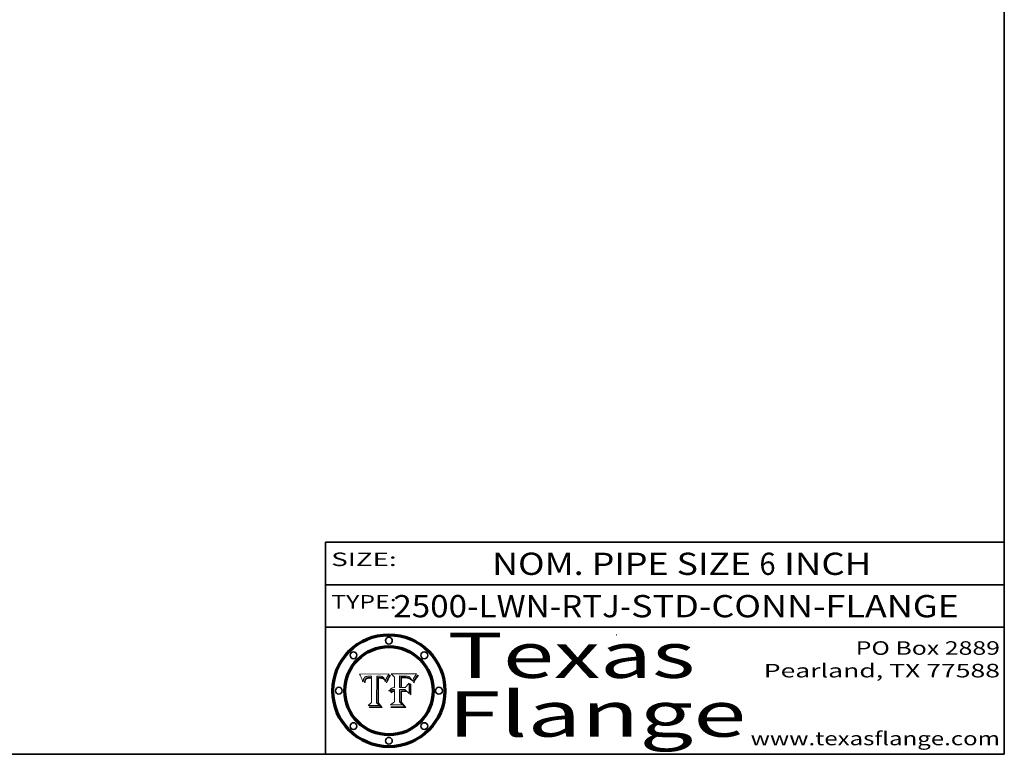
# Model space of a CAD drawing. Extents: x 0 to 10.8, y 0 to 8.2.
# Drawn here: x 6.4 to 10.8, y 0.2 to 3.5 of the extents above; entities that cross this region are included whole.
import ezdxf
from ezdxf.enums import TextEntityAlignment as Align

# ---------------------------------------------------------------- set-up
doc = ezdxf.new("R2010")
doc.units = 0
doc.header["$MEASUREMENT"] = 0
doc.layers.get('0').update_dxf_attribs({"lineweight": 13})
doc.layers.add('1', color=7, linetype='Continuous', lineweight=13)
doc.styles.get("Standard").update_dxf_attribs({"font": 'isocp.shx'})

# ---------------------------------------------------------------- blocks, each defined once
blk = doc.blocks.new('BLOCK1')
at = {"color": 7, "lineweight": 13, "ltscale": 0.03937}
for s, p, p2 in [('2500-LWN-RTJ', (8.049528, 0.85583), (9.050565, 0.85583)), ('STD-CONN-FLANGE', (9.100501, 0.85583), (10.548808, 0.85583)), ('-', (9.052064, 0.85583), (9.099001, 0.85583))]:
    blk.add_text(s, height=0.098425, dxfattribs=at).set_placement(p, p2, align=Align.FIT)
blk = doc.blocks.new('BLOCK2')
at = {"color": 7, "lineweight": 13, "ltscale": 0.03937}
for s, p, p2 in [('NOM. PIPE SIZE ', (8.486172, 1.043137), (9.666228, 1.043137)), ('6', (9.667728, 1.043137), (9.738845, 1.043137)), (' INCH', (9.740345, 1.043137), (10.16266, 1.043137))]:
    blk.add_text(s, height=0.098425, dxfattribs=at).set_placement(p, p2, align=Align.FIT)
blk = doc.blocks.new('BLOCK3')
at = {"color": 7, "lineweight": 13, "ltscale": 0.03937}
for s, p, p2 in [('PO Box 2889', (10.093103, 0.689966), (10.730818, 0.689966)), ('Pearland, TX 77588', (9.686702, 0.589966), (10.730818, 0.589966)), ('www.texasflange.com', (9.628644, 0.289966), (10.730818, 0.289966))]:
    blk.add_text(s, height=0.06, dxfattribs=at).set_placement(p, p2, align=Align.FIT)
blk = doc.blocks.new('BLOCK4')
at = {"color": 7, "lineweight": 13, "ltscale": 0.03937}
for s, p, p2 in [('Texas', (8.289209, 0.587871), (9.383692, 0.587871)), ('Flange', (8.289209, 0.327871), (9.608945, 0.327871))]:
    blk.add_text(s, height=0.2, dxfattribs=at).set_placement(p, p2, align=Align.FIT)
blk = doc.blocks.new('BLOCK5')
at = {"color": 7, "lineweight": 5, "ltscale": 0.00324}
blk.add_line((8.029831, 0.605292), (7.900255, 0.604209), dxfattribs=at)
at = {"color": 7, "lineweight": 5, "ltscale": 0.000103}
blk.add_line((7.900255, 0.604209), (7.902151, 0.600546), dxfattribs=at)
at = {"color": 7, "lineweight": 5, "ltscale": 0.0001}
blk.add_line((7.902151, 0.600546), (7.903945, 0.596951), dxfattribs=at)
at = {"color": 7, "lineweight": 5, "ltscale": 9.8e-05}
blk.add_line((7.903945, 0.596951), (7.905638, 0.593424), dxfattribs=at)
at = {"color": 7, "lineweight": 5, "ltscale": 9.5e-05}
for p, q in [((7.905638, 0.593424), (7.907229, 0.589967)), ((7.913659, 0.573722), (7.915938, 0.570681))]:
    blk.add_line(p, q, dxfattribs=at)
at = {"color": 7, "lineweight": 5, "ltscale": 9.3e-05}
blk.add_line((7.907229, 0.589967), (7.908719, 0.58658), dxfattribs=at)
at = {"color": 7, "lineweight": 5, "ltscale": 9e-05}
blk.add_line((7.908719, 0.58658), (7.910106, 0.583262), dxfattribs=at)
at = {"color": 7, "lineweight": 5, "ltscale": 8.7e-05}
blk.add_line((7.910106, 0.583262), (7.911392, 0.580013), dxfattribs=at)
at = {"color": 7, "lineweight": 5, "ltscale": 8.5e-05}
blk.add_line((7.911392, 0.580013), (7.912577, 0.576833), dxfattribs=at)
at = {"color": 7, "lineweight": 5, "ltscale": 8.2e-05}
blk.add_line((7.912577, 0.576833), (7.913659, 0.573722), dxfattribs=at)
at = {"color": 7, "lineweight": 5, "ltscale": 6.6e-05}
blk.add_line((7.915938, 0.570681), (7.916123, 0.573306), dxfattribs=at)
at = {"color": 7, "lineweight": 5, "ltscale": 6.2e-05}
for p, q in [((7.916123, 0.573306), (7.916418, 0.575775)), ((7.921734, 0.569565), (7.921454, 0.567111)), ((8.011871, 0.576531), (8.012525, 0.574142))]:
    blk.add_line(p, q, dxfattribs=at)
at = {"color": 7, "lineweight": 5, "ltscale": 5.9e-05}
for p, q in [((7.916418, 0.575775), (7.916824, 0.578087)), ((8.011163, 0.578771), (8.011871, 0.576531))]:
    blk.add_line(p, q, dxfattribs=at)
at = {"color": 7, "lineweight": 5, "ltscale": 5.5e-05}
for p, q in [((7.916824, 0.578087), (7.917339, 0.580242)), ((7.922543, 0.574013), (7.922096, 0.571866)), ((7.951177, 0.595142), (7.953361, 0.594908)), ((7.988236, 0.595943), (7.990431, 0.595799))]:
    blk.add_line(p, q, dxfattribs=at)
at = {"color": 7, "lineweight": 5, "ltscale": 5.2e-05}
for p, q in [((7.917339, 0.580242), (7.917966, 0.58224)), ((7.923073, 0.576006), (7.922543, 0.574013)), ((7.990431, 0.595799), (7.992506, 0.595562)), ((8.014802, 0.574562), (8.015467, 0.576534))]:
    blk.add_line(p, q, dxfattribs=at)
at = {"color": 7, "lineweight": 5, "ltscale": 5e-05}
for p, q in [((7.917966, 0.58224), (7.918703, 0.584081)), ((7.938912, 0.589269), (7.936934, 0.588921)), ((7.94287, 0.595557), (7.944881, 0.595532)), ((8.008726, 0.584579), (8.009591, 0.582795))]:
    blk.add_line(p, q, dxfattribs=at)
at = {"color": 7, "lineweight": 5, "ltscale": 4.7e-05}
for p, q in [((7.918703, 0.584081), (7.919549, 0.585767)), ((7.936934, 0.588921), (7.935095, 0.588473)), ((7.994457, 0.595229), (7.996287, 0.5948)), ((8.007806, 0.586212), (8.008726, 0.584579)), ((8.01683, 0.580272), (8.017528, 0.582038))]:
    blk.add_line(p, q, dxfattribs=at)
at = {"color": 7, "lineweight": 5, "ltscale": 4.5e-05}
for p, q in [((7.919549, 0.585767), (7.920506, 0.587294)), ((7.92513, 0.573132), (7.925573, 0.574872)), ((7.935095, 0.588473), (7.933397, 0.587925)), ((7.937799, 0.586203), (7.939577, 0.586511)), ((7.996287, 0.5948), (7.997995, 0.594276))]:
    blk.add_line(p, q, dxfattribs=at)
at = {"color": 7, "lineweight": 5, "ltscale": 4.3e-05}
for p, q in [((7.920506, 0.587294), (7.921574, 0.588665)), ((7.92516, 0.581064), (7.924381, 0.579533)), ((7.997995, 0.594276), (7.99958, 0.593658)), ((8.018954, 0.58536), (8.019684, 0.586917))]:
    blk.add_line(p, q, dxfattribs=at)
at = {"color": 7, "lineweight": 5, "ltscale": 7e-05}
blk.add_line((7.921454, 0.567111), (7.924266, 0.567111), dxfattribs=at)
at = {"color": 7, "lineweight": 5, "ltscale": 4.2e-05}
for p, q in [((7.921574, 0.588665), (7.922751, 0.58988)), ((7.922751, 0.58988), (7.924063, 0.590958)), ((7.925573, 0.574872), (7.926092, 0.57648)), ((7.933397, 0.587925), (7.931839, 0.587279)), ((7.936151, 0.585809), (7.937799, 0.586203)), ((8.00581, 0.589025), (8.006836, 0.587694)), ((8.019684, 0.586917), (8.020426, 0.588405))]:
    blk.add_line(p, q, dxfattribs=at)
at = {"color": 7, "lineweight": 5, "ltscale": 5.8e-05}
for p, q in [((7.922096, 0.571866), (7.921734, 0.569565)), ((7.985918, 0.595991), (7.988236, 0.595943))]:
    blk.add_line(p, q, dxfattribs=at)
at = {"color": 7, "lineweight": 5, "ltscale": 4.8e-05}
for p, q in [((7.923684, 0.577847), (7.923073, 0.576006)), ((7.924766, 0.571259), (7.92513, 0.573132)), ((7.927152, 0.592775), (7.92893, 0.593513)), ((7.939577, 0.586511), (7.941484, 0.58673))]:
    blk.add_line(p, q, dxfattribs=at)
at = {"color": 7, "lineweight": 5, "ltscale": 4.6e-05}
for p, q in [((7.924381, 0.579533), (7.923684, 0.577847)), ((7.92553, 0.591923), (7.927152, 0.592775)), ((8.017528, 0.582038), (8.018235, 0.583734))]:
    blk.add_line(p, q, dxfattribs=at)
at = {"color": 7, "lineweight": 5, "ltscale": 4.4e-05}
for p, q in [((7.924063, 0.590958), (7.92553, 0.591923)), ((8.006836, 0.587694), (8.007806, 0.586212)), ((8.018235, 0.583734), (8.018954, 0.58536)), ((8.029019, 0.60375), (8.029831, 0.605292))]:
    blk.add_line(p, q, dxfattribs=at)
at = {"color": 7, "lineweight": 5, "ltscale": 5.4e-05}
for p, q in [((7.924266, 0.567111), (7.924478, 0.569252)), ((7.930864, 0.594138), (7.932953, 0.594648)), ((7.943519, 0.58686), (7.945682, 0.586905)), ((7.949034, 0.595323), (7.951177, 0.595142)), ((8.014147, 0.572519), (8.014802, 0.574562))]:
    blk.add_line(p, q, dxfattribs=at)
at = {"color": 7, "lineweight": 5, "ltscale": 5.1e-05}
for p, q in [((7.924478, 0.569252), (7.924766, 0.571259)), ((7.92893, 0.593513), (7.930864, 0.594138)), ((7.941484, 0.58673), (7.943519, 0.58686)), ((7.944881, 0.595532), (7.946936, 0.595454)), ((8.015467, 0.576534), (8.016143, 0.578438))]:
    blk.add_line(p, q, dxfattribs=at)
at = {"color": 7, "lineweight": 5, "ltscale": 4.1e-05}
for p, q in [((7.926023, 0.582444), (7.92516, 0.581064)), ((7.99958, 0.593658), (8.001043, 0.592944))]:
    blk.add_line(p, q, dxfattribs=at)
at = {"color": 7, "lineweight": 5, "ltscale": 3.9e-05}
for p, q in [((7.926968, 0.58367), (7.926023, 0.582444)), ((8.001043, 0.592944), (8.002384, 0.592136))]:
    blk.add_line(p, q, dxfattribs=at)
at = {"color": 7, "lineweight": 5, "ltscale": 7.7e-05}
blk.add_line((7.926092, 0.57648), (7.92736, 0.579297), dxfattribs=at)
at = {"color": 7, "lineweight": 5, "ltscale": 7.4e-05}
blk.add_line((7.929138, 0.585687), (7.926968, 0.58367), dxfattribs=at)
at = {"color": 7, "lineweight": 5, "ltscale": 6.9e-05}
for p, q in [((7.92736, 0.579297), (7.928935, 0.581582)), ((7.930843, 0.583356), (7.93324, 0.584759))]:
    blk.add_line(p, q, dxfattribs=at)
at = {"color": 7, "lineweight": 5, "ltscale": 6.5e-05}
blk.add_line((7.928935, 0.581582), (7.930843, 0.583356), dxfattribs=at)
at = {"color": 7, "lineweight": 5, "ltscale": 3.8e-05}
for p, q in [((7.930418, 0.586532), (7.929138, 0.585687)), ((7.93324, 0.584759), (7.93463, 0.585327)), ((8.002384, 0.592136), (8.003601, 0.591231)), ((8.003601, 0.591231), (8.004733, 0.590204))]:
    blk.add_line(p, q, dxfattribs=at)
at = {"color": 7, "lineweight": 5, "ltscale": 4e-05}
for p, q in [((7.931839, 0.587279), (7.930418, 0.586532)), ((7.93463, 0.585327), (7.936151, 0.585809)), ((8.004733, 0.590204), (8.00581, 0.589025)), ((8.020426, 0.588405), (8.021177, 0.589826))]:
    blk.add_line(p, q, dxfattribs=at)
at = {"color": 7, "lineweight": 5, "ltscale": 5.7e-05}
for p, q in [((7.932953, 0.594648), (7.9352, 0.595046)), ((7.943286, 0.589667), (7.941029, 0.589518)), ((8.012525, 0.574142), (8.014147, 0.572519))]:
    blk.add_line(p, q, dxfattribs=at)
at = {"color": 7, "lineweight": 5, "ltscale": 6e-05}
for p, q in [((7.9352, 0.595046), (7.9376, 0.595331)), ((7.945682, 0.589716), (7.943286, 0.589667))]:
    blk.add_line(p, q, dxfattribs=at)
at = {"color": 7, "lineweight": 5, "ltscale": 6.4e-05}
blk.add_line((7.9376, 0.595331), (7.940158, 0.5955), dxfattribs=at)
at = {"color": 7, "lineweight": 5, "ltscale": 5.3e-05}
for p, q in [((7.941029, 0.589518), (7.938912, 0.589269)), ((7.946936, 0.595454), (7.949034, 0.595323)), ((8.009591, 0.582795), (8.010404, 0.580859))]:
    blk.add_line(p, q, dxfattribs=at)
at = {"color": 7, "lineweight": 5, "ltscale": 6.8e-05}
blk.add_line((7.940158, 0.5955), (7.94287, 0.595557), dxfattribs=at)
at = {"color": 7, "lineweight": 5, "ltscale": 0.000162}
blk.add_line((7.952171, 0.589608), (7.945682, 0.589716), dxfattribs=at)
at = {"color": 7, "lineweight": 5, "ltscale": 0.000192}
blk.add_line((7.945682, 0.586905), (7.953361, 0.586796), dxfattribs=at)
at = {"color": 7, "lineweight": 5, "ltscale": 0.000136}
blk.add_line((7.953361, 0.594908), (7.952171, 0.589608), dxfattribs=at)
at = {"color": 7, "lineweight": 5, "ltscale": 0.00269}
blk.add_line((7.953361, 0.586796), (7.953361, 0.479178), dxfattribs=at)
at = {"color": 7, "lineweight": 5, "ltscale": 0.002931}
blk.add_line((7.974885, 0.478313), (7.976183, 0.595557), dxfattribs=at)
at = {"color": 7, "lineweight": 5, "ltscale": 4.9e-05}
for p, q in [((7.976183, 0.595557), (7.97813, 0.595713)), ((7.97813, 0.595713), (7.980077, 0.595835)), ((7.980077, 0.595835), (7.982024, 0.59592)), ((7.982024, 0.59592), (7.983971, 0.595973)), ((7.983971, 0.595973), (7.985918, 0.595991)), ((7.992506, 0.595562), (7.994457, 0.595229)), ((8.016143, 0.578438), (8.01683, 0.580272))]:
    blk.add_line(p, q, dxfattribs=at)
at = {"color": 7, "lineweight": 5, "ltscale": 5.6e-05}
blk.add_line((8.010404, 0.580859), (8.011163, 0.578771), dxfattribs=at)
at = {"color": 7, "lineweight": 5, "ltscale": 0.0004}
blk.add_line((8.021177, 0.589826), (8.029019, 0.60375), dxfattribs=at)
at = {"color": 7, "lineweight": 5, "ltscale": 0.000493}
blk.add_line((7.953361, 0.479178), (7.93822, 0.466523), dxfattribs=at)
at = {"color": 7, "lineweight": 5, "ltscale": 0.001236}
blk.add_line((7.93822, 0.466523), (7.987647, 0.466523), dxfattribs=at)
at = {"color": 7, "lineweight": 5, "ltscale": 0.000434}
blk.add_line((7.987647, 0.466523), (7.974885, 0.478313), dxfattribs=at)
blk = doc.blocks.new('BLOCK6')
at = {"color": 7, "lineweight": 5, "ltscale": 0.000505}
blk.add_line((8.03978, 0.605292), (8.054382, 0.591339), dxfattribs=at)
at = {"color": 7, "lineweight": 5, "ltscale": 0.002807}
blk.add_line((8.152051, 0.605292), (8.03978, 0.605292), dxfattribs=at)
at = {"color": 7, "lineweight": 5, "ltscale": 0.001141}
blk.add_line((8.054382, 0.591339), (8.054382, 0.545696), dxfattribs=at)
at = {"color": 7, "lineweight": 5, "ltscale": 0.001265}
blk.add_line((8.076014, 0.545696), (8.076014, 0.596315), dxfattribs=at)
at = {"color": 7, "lineweight": 5, "ltscale": 0.0001}
blk.add_line((8.076014, 0.596315), (8.080016, 0.596207), dxfattribs=at)
at = {"color": 7, "lineweight": 5, "ltscale": 0.000262}
blk.add_line((8.080016, 0.596207), (8.090507, 0.596099), dxfattribs=at)
at = {"color": 7, "lineweight": 5, "ltscale": 7.8e-05}
for p, q in [((8.085749, 0.590474), (8.082612, 0.590366)), ((8.117954, 0.587933), (8.115029, 0.588965))]:
    blk.add_line(p, q, dxfattribs=at)
at = {"color": 7, "lineweight": 5, "ltscale": 0.001117}
blk.add_line((8.082612, 0.590366), (8.082612, 0.545696), dxfattribs=at)
at = {"color": 7, "lineweight": 5, "ltscale": 6.7e-05}
for p, q in [((8.085316, 0.587445), (8.087994, 0.58764)), ((8.120915, 0.584246), (8.123219, 0.582873)), ((8.036938, 0.537626), (8.03538, 0.535451)), ((8.043013, 0.542615), (8.040755, 0.541208))]:
    blk.add_line(p, q, dxfattribs=at)
at = {"color": 7, "lineweight": 5, "ltscale": 0.001044}
blk.add_line((8.085316, 0.545696), (8.085316, 0.587445), dxfattribs=at)
at = {"color": 7, "lineweight": 5, "ltscale": 6.8e-05}
for p, q in [((8.088465, 0.590591), (8.085749, 0.590474)), ((8.122807, 0.58518), (8.120546, 0.586671))]:
    blk.add_line(p, q, dxfattribs=at)
at = {"color": 7, "lineweight": 5, "ltscale": 6.3e-05}
for p, q in [((8.087994, 0.58764), (8.090491, 0.587792)), ((8.09689, 0.587987), (8.099417, 0.587969)), ((8.126338, 0.581511), (8.124737, 0.583461)), ((8.127607, 0.579333), (8.126338, 0.581511))]:
    blk.add_line(p, q, dxfattribs=at)
at = {"color": 7, "lineweight": 5, "ltscale": 7e-05}
for p, q in [((8.091251, 0.590682), (8.088465, 0.590591)), ((8.130044, 0.580736), (8.131463, 0.578313))]:
    blk.add_line(p, q, dxfattribs=at)
at = {"color": 7, "lineweight": 5, "ltscale": 5.8e-05}
for p, q in [((8.090491, 0.587792), (8.092805, 0.5879)), ((8.110827, 0.595125), (8.113085, 0.594648)), ((8.134311, 0.572844), (8.135177, 0.575007))]:
    blk.add_line(p, q, dxfattribs=at)
at = {"color": 7, "lineweight": 5, "ltscale": 0.000154}
blk.add_line((8.090507, 0.596099), (8.096672, 0.596207), dxfattribs=at)
at = {"color": 7, "lineweight": 5, "ltscale": 7.1e-05}
for p, q in [((8.094107, 0.590747), (8.091251, 0.590682)), ((8.102909, 0.596033), (8.10574, 0.595817)), ((8.113329, 0.586844), (8.116087, 0.586202)), ((8.140617, 0.587735), (8.14189, 0.590261))]:
    blk.add_line(p, q, dxfattribs=at)
at = {"color": 7, "lineweight": 5, "ltscale": 5.3e-05}
for p, q in [((8.092805, 0.5879), (8.094938, 0.587964)), ((8.104068, 0.587826), (8.106191, 0.5877)), ((8.124398, 0.58835), (8.125804, 0.586758)), ((8.136889, 0.57926), (8.137697, 0.581201))]:
    blk.add_line(p, q, dxfattribs=at)
at = {"color": 7, "lineweight": 5, "ltscale": 7.3e-05}
blk.add_line((8.097032, 0.590786), (8.094107, 0.590747), dxfattribs=at)
at = {"color": 7, "lineweight": 5, "ltscale": 4.9e-05}
for p, q in [((8.094938, 0.587964), (8.09689, 0.587987)), ((8.122994, 0.589734), (8.124398, 0.58835)), ((8.137697, 0.581201), (8.138474, 0.583019)), ((8.148372, 0.600311), (8.149522, 0.601895)), ((8.038381, 0.532799), (8.04004, 0.533868)), ((8.047222, 0.536498), (8.049152, 0.536744)), ((8.052347, 0.531458), (8.050394, 0.531249))]:
    blk.add_line(p, q, dxfattribs=at)
at = {"color": 7, "lineweight": 5, "ltscale": 8e-05}
for p, q in [((8.096672, 0.596207), (8.099887, 0.596163)), ((8.054382, 0.545696), (8.051189, 0.545309))]:
    blk.add_line(p, q, dxfattribs=at)
at = {"color": 7, "lineweight": 5, "ltscale": 7.5e-05}
for p, q in [((8.100026, 0.590798), (8.097032, 0.590786)), ((8.131463, 0.578313), (8.132887, 0.575682))]:
    blk.add_line(p, q, dxfattribs=at)
at = {"color": 7, "lineweight": 5, "ltscale": 6e-05}
blk.add_line((8.099417, 0.587969), (8.101811, 0.587915), dxfattribs=at)
at = {"color": 7, "lineweight": 5, "ltscale": 7.6e-05}
for p, q in [((8.099887, 0.596163), (8.102909, 0.596033)), ((8.051189, 0.545309), (8.048231, 0.544665))]:
    blk.add_line(p, q, dxfattribs=at)
at = {"color": 7, "lineweight": 5, "ltscale": 0.000106}
blk.add_line((8.104273, 0.590684), (8.100026, 0.590798), dxfattribs=at)
at = {"color": 7, "lineweight": 5, "ltscale": 5.6e-05}
for p, q in [((8.101811, 0.587915), (8.104068, 0.587826)), ((8.136049, 0.577196), (8.136889, 0.57926))]:
    blk.add_line(p, q, dxfattribs=at)
at = {"color": 7, "lineweight": 5, "ltscale": 9.8e-05}
blk.add_line((8.108189, 0.59034), (8.104273, 0.590684), dxfattribs=at)
at = {"color": 7, "lineweight": 5, "ltscale": 6.6e-05}
for p, q in [((8.10574, 0.595817), (8.108379, 0.595514)), ((8.118538, 0.585356), (8.120915, 0.584246)), ((8.128628, 0.582951), (8.130044, 0.580736)), ((8.03873, 0.539544), (8.036938, 0.537626)), ((8.040755, 0.541208), (8.03873, 0.539544))]:
    blk.add_line(p, q, dxfattribs=at)
at = {"color": 7, "lineweight": 5, "ltscale": 5e-05}
for p, q in [((8.106191, 0.5877), (8.108179, 0.58754)), ((8.11515, 0.594086), (8.117024, 0.593438)), ((8.049152, 0.536744), (8.051138, 0.536826))]:
    blk.add_line(p, q, dxfattribs=at)
at = {"color": 7, "lineweight": 5, "ltscale": 4.7e-05}
for p, q in [((8.108179, 0.58754), (8.110031, 0.587343)), ((8.032967, 0.530337), (8.033725, 0.528606))]:
    blk.add_line(p, q, dxfattribs=at)
at = {"color": 7, "lineweight": 5, "ltscale": 9.1e-05}
blk.add_line((8.111775, 0.589767), (8.108189, 0.59034), dxfattribs=at)
at = {"color": 7, "lineweight": 5, "ltscale": 6.2e-05}
blk.add_line((8.108379, 0.595514), (8.110827, 0.595125), dxfattribs=at)
at = {"color": 7, "lineweight": 5, "ltscale": 4.3e-05}
for p, q in [((8.110031, 0.587343), (8.111747, 0.587112)), ((8.118707, 0.592701), (8.120198, 0.591881)), ((8.120198, 0.591881), (8.121594, 0.59091)), ((8.13922, 0.584714), (8.139935, 0.586286))]:
    blk.add_line(p, q, dxfattribs=at)
at = {"color": 7, "lineweight": 5, "ltscale": 4e-05}
for p, q in [((8.111747, 0.587112), (8.113329, 0.586844)), ((8.139935, 0.586286), (8.140617, 0.587735)), ((8.045129, 0.526349), (8.046567, 0.527039)), ((8.046567, 0.527039), (8.048048, 0.527603)), ((8.048048, 0.527603), (8.049571, 0.528042)), ((8.049571, 0.528042), (8.051134, 0.528356)), ((8.051134, 0.528356), (8.052737, 0.528543)), ((8.052773, 0.536748), (8.054382, 0.53661))]:
    blk.add_line(p, q, dxfattribs=at)
at = {"color": 7, "lineweight": 5, "ltscale": 8.4e-05}
blk.add_line((8.115029, 0.588965), (8.111775, 0.589767), dxfattribs=at)
at = {"color": 7, "lineweight": 5, "ltscale": 5.4e-05}
for p, q in [((8.113085, 0.594648), (8.11515, 0.594086)), ((8.150747, 0.603555), (8.152051, 0.605292)), ((8.033725, 0.528606), (8.035222, 0.530168))]:
    blk.add_line(p, q, dxfattribs=at)
at = {"color": 7, "lineweight": 5, "ltscale": 6.5e-05}
for p, q in [((8.116087, 0.586202), (8.118538, 0.585356)), ((8.124737, 0.583461), (8.122807, 0.58518))]:
    blk.add_line(p, q, dxfattribs=at)
at = {"color": 7, "lineweight": 5, "ltscale": 4.6e-05}
for p, q in [((8.117024, 0.593438), (8.118707, 0.592701)), ((8.121594, 0.59091), (8.122994, 0.589734)), ((8.138474, 0.583019), (8.13922, 0.584714)), ((8.1473, 0.598802), (8.148372, 0.600311)), ((8.039021, 0.52592), (8.037725, 0.524604)), ((8.048522, 0.530904), (8.046733, 0.53042))]:
    blk.add_line(p, q, dxfattribs=at)
at = {"color": 7, "lineweight": 5, "ltscale": 7.2e-05}
for p, q in [((8.120546, 0.586671), (8.117954, 0.587933)), ((8.125449, 0.581235), (8.127607, 0.579333)), ((8.034058, 0.533022), (8.032967, 0.530337)), ((8.048231, 0.544665), (8.045504, 0.543768))]:
    blk.add_line(p, q, dxfattribs=at)
at = {"color": 7, "lineweight": 5, "ltscale": 6.9e-05}
for p, q in [((8.123219, 0.582873), (8.125449, 0.581235)), ((8.143089, 0.592394), (8.144543, 0.594729)), ((8.03538, 0.535451), (8.034058, 0.533022)), ((8.045504, 0.543768), (8.043013, 0.542615))]:
    blk.add_line(p, q, dxfattribs=at)
at = {"color": 7, "lineweight": 5, "ltscale": 5.7e-05}
blk.add_line((8.125804, 0.586758), (8.127215, 0.584958), dxfattribs=at)
at = {"color": 7, "lineweight": 5, "ltscale": 6.1e-05}
for p, q in [((8.127215, 0.584958), (8.128628, 0.582951)), ((8.14189, 0.590261), (8.143089, 0.592394))]:
    blk.add_line(p, q, dxfattribs=at)
at = {"color": 7, "lineweight": 5, "ltscale": 7.9e-05}
blk.add_line((8.132887, 0.575682), (8.134311, 0.572844), dxfattribs=at)
at = {"color": 7, "lineweight": 5, "ltscale": 5.9e-05}
blk.add_line((8.135177, 0.575007), (8.136049, 0.577196), dxfattribs=at)
at = {"color": 7, "lineweight": 5, "ltscale": 3.8e-05}
blk.add_line((8.144543, 0.594729), (8.145386, 0.596012), dxfattribs=at)
at = {"color": 7, "lineweight": 5, "ltscale": 4.1e-05}
for p, q in [((8.145386, 0.596012), (8.146304, 0.597369)), ((8.042372, 0.524592), (8.04373, 0.525533)), ((8.04373, 0.525533), (8.045129, 0.526349)), ((8.051138, 0.536826), (8.052773, 0.536748)), ((8.052737, 0.528543), (8.054382, 0.528606))]:
    blk.add_line(p, q, dxfattribs=at)
at = {"color": 7, "lineweight": 5, "ltscale": 4.4e-05}
for p, q in [((8.146304, 0.597369), (8.1473, 0.598802)), ((8.03978, 0.522333), (8.041057, 0.523526))]:
    blk.add_line(p, q, dxfattribs=at)
at = {"color": 7, "lineweight": 5, "ltscale": 5.2e-05}
for p, q in [((8.149522, 0.601895), (8.150747, 0.603555)), ((8.035222, 0.530168), (8.036774, 0.531566))]:
    blk.add_line(p, q, dxfattribs=at)
at = {"color": 7, "lineweight": 5, "ltscale": 5.1e-05}
for p, q in [((8.036774, 0.531566), (8.038381, 0.532799)), ((8.054382, 0.531527), (8.052347, 0.531458))]:
    blk.add_line(p, q, dxfattribs=at)
at = {"color": 7, "lineweight": 5, "ltscale": 7.7e-05}
blk.add_line((8.037725, 0.524604), (8.03978, 0.522333), dxfattribs=at)
at = {"color": 7, "lineweight": 5, "ltscale": 4.5e-05}
for p, q in [((8.0404, 0.527097), (8.039021, 0.52592)), ((8.041859, 0.528135), (8.0404, 0.527097)), ((8.043403, 0.529035), (8.041859, 0.528135)), ((8.045027, 0.529796), (8.043403, 0.529035)), ((8.046733, 0.53042), (8.045027, 0.529796))]:
    blk.add_line(p, q, dxfattribs=at)
at = {"color": 7, "lineweight": 5, "ltscale": 4.8e-05}
for p, q in [((8.04004, 0.533868), (8.041754, 0.534771)), ((8.041754, 0.534771), (8.043522, 0.535512)), ((8.043522, 0.535512), (8.045345, 0.536087)), ((8.045345, 0.536087), (8.047222, 0.536498)), ((8.050394, 0.531249), (8.048522, 0.530904))]:
    blk.add_line(p, q, dxfattribs=at)
at = {"color": 7, "lineweight": 5, "ltscale": 4.2e-05}
blk.add_line((8.041057, 0.523526), (8.042372, 0.524592), dxfattribs=at)
at = {"color": 7, "lineweight": 5, "ltscale": 0.000127}
blk.add_line((8.054382, 0.53661), (8.054382, 0.531527), dxfattribs=at)
at = {"color": 7, "lineweight": 5, "ltscale": 0.001163}
blk.add_line((8.054382, 0.528606), (8.054382, 0.482097), dxfattribs=at)
at = {"color": 7, "lineweight": 5, "ltscale": 0.000165}
blk.add_line((8.082612, 0.545696), (8.076014, 0.545696), dxfattribs=at)
at = {"color": 7, "lineweight": 5, "ltscale": 0.001363}
blk.add_line((8.076014, 0.482097), (8.076014, 0.53661), dxfattribs=at)
at = {"color": 7, "lineweight": 5, "ltscale": 0.000619}
blk.add_line((8.076014, 0.53661), (8.100782, 0.53661), dxfattribs=at)
at = {"color": 7, "lineweight": 5, "ltscale": 0.000408}
blk.add_line((8.101647, 0.545696), (8.085316, 0.545696), dxfattribs=at)
at = {"color": 7, "lineweight": 5, "ltscale": 0.000639}
blk.add_line((8.100782, 0.53661), (8.118953, 0.518655), dxfattribs=at)
at = {"color": 7, "lineweight": 5, "ltscale": 0.000629}
blk.add_line((8.118953, 0.563975), (8.101647, 0.545696), dxfattribs=at)
at = {"color": 7, "lineweight": 5, "ltscale": 0.001133}
blk.add_line((8.118953, 0.518655), (8.118953, 0.563975), dxfattribs=at)
at = {"color": 7, "lineweight": 5, "ltscale": 0.000564}
blk.add_line((8.054382, 0.482097), (8.036753, 0.468038), dxfattribs=at)
at = {"color": 7, "lineweight": 5, "ltscale": 0.000493}
blk.add_line((8.089859, 0.468038), (8.076014, 0.482097), dxfattribs=at)
at = {"color": 7, "lineweight": 5, "ltscale": 0.001328}
blk.add_line((8.036753, 0.468038), (8.089859, 0.468038), dxfattribs=at)

msp = doc.modelspace()

# ---------------------------------------------------------------- linework, layer by layer
at = {"color": 7, "lineweight": 13, "ltscale": 0.03937}
for points in [[(8.029831, 0.605292), (8.029019, 0.60375), (8.021177, 0.589826), (8.020426, 0.588405), (8.019684, 0.586917), (8.018954, 0.58536), (8.018235, 0.583734), (8.017528, 0.582038), (8.01683, 0.580272), (8.016143, 0.578438), (8.015467, 0.576534), (8.014802, 0.574562), (8.014147, 0.572519), (8.012525, 0.574142), (8.011871, 0.576531), (8.011163, 0.578771), (8.010404, 0.580859), (8.009591, 0.582795), (8.008726, 0.584579), (8.007806, 0.586212), (8.006836, 0.587694), (8.00581, 0.589025), (8.004733, 0.590204), (8.003601, 0.591231), (8.002384, 0.592136), (8.001043, 0.592944), (7.99958, 0.593658), (7.997995, 0.594276), (7.996287, 0.5948), (7.994457, 0.595229), (7.992506, 0.595562), (7.990431, 0.595799), (7.988236, 0.595943), (7.985918, 0.595991), (7.983971, 0.595973), (7.982024, 0.59592), (7.980077, 0.595835), (7.97813, 0.595713), (7.976183, 0.595557), (7.974885, 0.478313), (7.987647, 0.466523), (7.93822, 0.466523), (7.953361, 0.479178), (7.953361, 0.586796), (7.945682, 0.586905), (7.943519, 0.58686), (7.941484, 0.58673), (7.939577, 0.586511), (7.937799, 0.586203), (7.936151, 0.585809), (7.93463, 0.585327), (7.93324, 0.584759), (7.930843, 0.583356), (7.928935, 0.581582), (7.92736, 0.579297), (7.926092, 0.57648), (7.925573, 0.574872), (7.92513, 0.573132), (7.924766, 0.571259), (7.924478, 0.569252), (7.924266, 0.567111), (7.921454, 0.567111), (7.921734, 0.569565), (7.922096, 0.571866), (7.922543, 0.574013), (7.923073, 0.576006), (7.923684, 0.577847), (7.924381, 0.579533), (7.92516, 0.581064), (7.926023, 0.582444), (7.926968, 0.58367), (7.929138, 0.585687), (7.930418, 0.586532), (7.931839, 0.587279), (7.933397, 0.587925), (7.935095, 0.588473), (7.936934, 0.588921), (7.938912, 0.589269), (7.941029, 0.589518), (7.943286, 0.589667), (7.945682, 0.589716), (7.952171, 0.589608), (7.953361, 0.594908), (7.951177, 0.595142), (7.949034, 0.595323), (7.946936, 0.595454), (7.944881, 0.595532), (7.94287, 0.595557), (7.940158, 0.5955), (7.9376, 0.595331), (7.9352, 0.595046), (7.932953, 0.594648), (7.930864, 0.594138), (7.92893, 0.593513), (7.927152, 0.592775), (7.92553, 0.591923), (7.924063, 0.590958), (7.922751, 0.58988), (7.921574, 0.588665), (7.920506, 0.587294), (7.919549, 0.585767), (7.918703, 0.584081), (7.917966, 0.58224), (7.917339, 0.580242), (7.916824, 0.578087), (7.916418, 0.575775), (7.916123, 0.573306), (7.915938, 0.570681), (7.913659, 0.573722), (7.912577, 0.576833), (7.911392, 0.580013), (7.910106, 0.583262), (7.908719, 0.58658), (7.907229, 0.589967), (7.905638, 0.593424), (7.903945, 0.596951), (7.902151, 0.600546), (7.900255, 0.604209)], [(8.007766, 0.581604), (8.006072, 0.582632), (8.004322, 0.583551), (8.002516, 0.584363), (8.000652, 0.585066), (7.998734, 0.58566), (7.996758, 0.586148), (7.994728, 0.586526), (7.992641, 0.586796), (7.990496, 0.586959), (7.988297, 0.587013), (7.986785, 0.586983), (7.985234, 0.586896), (7.983644, 0.586751), (7.983538, 0.477987), (8.000735, 0.457653), (7.945466, 0.457653), (7.942978, 0.460574), (7.994786, 0.460574), (7.980293, 0.477123), (7.980293, 0.589826), (7.986134, 0.589934), (7.988171, 0.589916), (7.990086, 0.589866), (7.991879, 0.589782), (7.993549, 0.589665), (7.995098, 0.589514), (7.997828, 0.589112), (8.000069, 0.588575), (8.001862, 0.587888), (8.003455, 0.586953), (8.004886, 0.585755), (8.006157, 0.584294), (8.007269, 0.582567)], [(8.036644, 0.598478), (8.035144, 0.596448), (8.033629, 0.594168), (8.032099, 0.591638), (8.030552, 0.588855), (8.028992, 0.585822), (8.027416, 0.582539), (8.025824, 0.579005), (8.024219, 0.575219), (8.022597, 0.571182), (8.020961, 0.566895), (8.018149, 0.567869), (8.020069, 0.573183), (8.021652, 0.577253), (8.023227, 0.581049), (8.024791, 0.584573), (8.026342, 0.587825), (8.027884, 0.590802), (8.029413, 0.593508), (8.030933, 0.595943), (8.032442, 0.598104), (8.03394, 0.599991)], [(8.03978, 0.605292), (8.152051, 0.605292), (8.150747, 0.603555), (8.149522, 0.601895), (8.148372, 0.600311), (8.1473, 0.598802), (8.146304, 0.597369), (8.145386, 0.596012), (8.144543, 0.594729), (8.143089, 0.592394), (8.14189, 0.590261), (8.140617, 0.587735), (8.139935, 0.586286), (8.13922, 0.584714), (8.138474, 0.583019), (8.137697, 0.581201), (8.136889, 0.57926), (8.136049, 0.577196), (8.135177, 0.575007), (8.134311, 0.572844), (8.132887, 0.575682), (8.131463, 0.578313), (8.130044, 0.580736), (8.128628, 0.582951), (8.127215, 0.584958), (8.125804, 0.586758), (8.124398, 0.58835), (8.122994, 0.589734), (8.121594, 0.59091), (8.120198, 0.591881), (8.118707, 0.592701), (8.117024, 0.593438), (8.11515, 0.594086), (8.113085, 0.594648), (8.110827, 0.595125), (8.108379, 0.595514), (8.10574, 0.595817), (8.102909, 0.596033), (8.099887, 0.596163), (8.096672, 0.596207), (8.090507, 0.596099), (8.080016, 0.596207), (8.076014, 0.596315), (8.076014, 0.545696), (8.082612, 0.545696), (8.082612, 0.590366), (8.085749, 0.590474), (8.088465, 0.590591), (8.091251, 0.590682), (8.094107, 0.590747), (8.097032, 0.590786), (8.100026, 0.590798), (8.104273, 0.590684), (8.108189, 0.59034), (8.111775, 0.589767), (8.115029, 0.588965), (8.117954, 0.587933), (8.120546, 0.586671), (8.122807, 0.58518), (8.124737, 0.583461), (8.126338, 0.581511), (8.127607, 0.579333), (8.125449, 0.581235), (8.123219, 0.582873), (8.120915, 0.584246), (8.118538, 0.585356), (8.116087, 0.586202), (8.113329, 0.586844), (8.111747, 0.587112), (8.110031, 0.587343), (8.108179, 0.58754), (8.106191, 0.5877), (8.104068, 0.587826), (8.101811, 0.587915), (8.099417, 0.587969), (8.09689, 0.587987), (8.094938, 0.587964), (8.092805, 0.5879), (8.090491, 0.587792), (8.087994, 0.58764), (8.085316, 0.587445), (8.085316, 0.545696), (8.101647, 0.545696), (8.118953, 0.563975), (8.118953, 0.518655), (8.100782, 0.53661), (8.076014, 0.53661), (8.076014, 0.482097), (8.089859, 0.468038), (8.036753, 0.468038), (8.054382, 0.482097), (8.054382, 0.528606), (8.052737, 0.528543), (8.051134, 0.528356), (8.049571, 0.528042), (8.048048, 0.527603), (8.046567, 0.527039), (8.045129, 0.526349), (8.04373, 0.525533), (8.042372, 0.524592), (8.041057, 0.523526), (8.03978, 0.522333), (8.037725, 0.524604), (8.039021, 0.52592), (8.0404, 0.527097), (8.041859, 0.528135), (8.043403, 0.529035), (8.045027, 0.529796), (8.046733, 0.53042), (8.048522, 0.530904), (8.050394, 0.531249), (8.052347, 0.531458), (8.054382, 0.531527), (8.054382, 0.53661), (8.052773, 0.536748), (8.051138, 0.536826), (8.049152, 0.536744), (8.047222, 0.536498), (8.045345, 0.536087), (8.043522, 0.535512), (8.041754, 0.534771), (8.04004, 0.533868), (8.038381, 0.532799), (8.036774, 0.531566), (8.035222, 0.530168), (8.033725, 0.528606), (8.032967, 0.530337), (8.034058, 0.533022), (8.03538, 0.535451), (8.036938, 0.537626), (8.03873, 0.539544), (8.040755, 0.541208), (8.043013, 0.542615), (8.045504, 0.543768), (8.048231, 0.544665), (8.051189, 0.545309), (8.054382, 0.545696), (8.054382, 0.591339)], [(8.160271, 0.598694), (8.157292, 0.595112), (8.154542, 0.59159), (8.152022, 0.588129), (8.149732, 0.584729), (8.147671, 0.581388), (8.145838, 0.578109), (8.144234, 0.57489), (8.142862, 0.571733), (8.141717, 0.568634), (8.140802, 0.565596), (8.138531, 0.567111), (8.139469, 0.570503), (8.140637, 0.573882), (8.142038, 0.577251), (8.14367, 0.58061), (8.145533, 0.583958), (8.147629, 0.587294), (8.149955, 0.590619), (8.152513, 0.593936), (8.155303, 0.597239), (8.158324, 0.600533)], [(8.107488, 0.527525), (8.085316, 0.527525), (8.085316, 0.481233), (8.104352, 0.457653), (8.041727, 0.457653), (8.039024, 0.460574), (8.098295, 0.460574), (8.082612, 0.479934), (8.082612, 0.530445), (8.104352, 0.530445)], [(8.126849, 0.560189), (8.126849, 0.513464), (8.124036, 0.515087), (8.124036, 0.561812)]]:
    msp.add_lwpolyline(points, close=True, dxfattribs=at)
at = {"color": 7, "lineweight": 70, "ltscale": 0.03937}
for radius in [0.2475, 0.195]:
    msp.add_circle((8.029755, 0.53125), radius, dxfattribs=at)
at = {"color": 7, "lineweight": 35, "ltscale": 0.03937}
for centre in [(8.029755, 0.7525), (7.873308, 0.687697), (8.186202, 0.687697), (7.808505, 0.53125), (8.251005, 0.53125), (7.873308, 0.374803), (8.186202, 0.374803), (8.029755, 0.31)]:
    msp.add_circle(centre, 0.015, dxfattribs=at)
at = {"color": 7, "lineweight": 5, "ltscale": 0.03937}
msp.add_point((8.029755, 0.53125), dxfattribs=at)
at = {"layer": '1', "color": 7, "lineweight": 35, "ltscale": 0.03937}
for p, q in [((10.75, 8.25), (10.75, 0.25)), ((7.75, 1.1875), (10.75, 1.1875)), ((7.75, 1.1875), (7.75, 0.25)), ((7.75, 1), (10.75, 1)), ((7.75, 0.8125), (10.75, 0.8125)), ((0.25, 0.25), (10.75, 0.25))]:
    msp.add_line(p, q, dxfattribs=at)
at = {"layer": '1', "color": 7, "lineweight": 35, "ltscale": 3.2e-05}
msp.add_line((9.035676, 0.778761), (9.036922, 0.778449), dxfattribs=at)

# ---------------------------------------------------------------- block references
at = {"lineweight": 0}
for name in ['BLOCK2', 'BLOCK1', 'BLOCK4', 'BLOCK3', 'BLOCK5', 'BLOCK6']:
    msp.add_blockref(name, (0, 0), dxfattribs=at)

# ---------------------------------------------------------------- texts
at = {"color": 7, "lineweight": 13, "ltscale": 0.03937}
for s, p, p2 in [('SIZE:', (7.774762, 1.08216), (8.064134, 1.08216)), ('TYPE:', (7.774762, 0.894218), (8.064134, 0.894218))]:
    msp.add_text(s, height=0.06, dxfattribs=at).set_placement(p, p2, align=Align.FIT)

doc.saveas('drawing.dxf')
